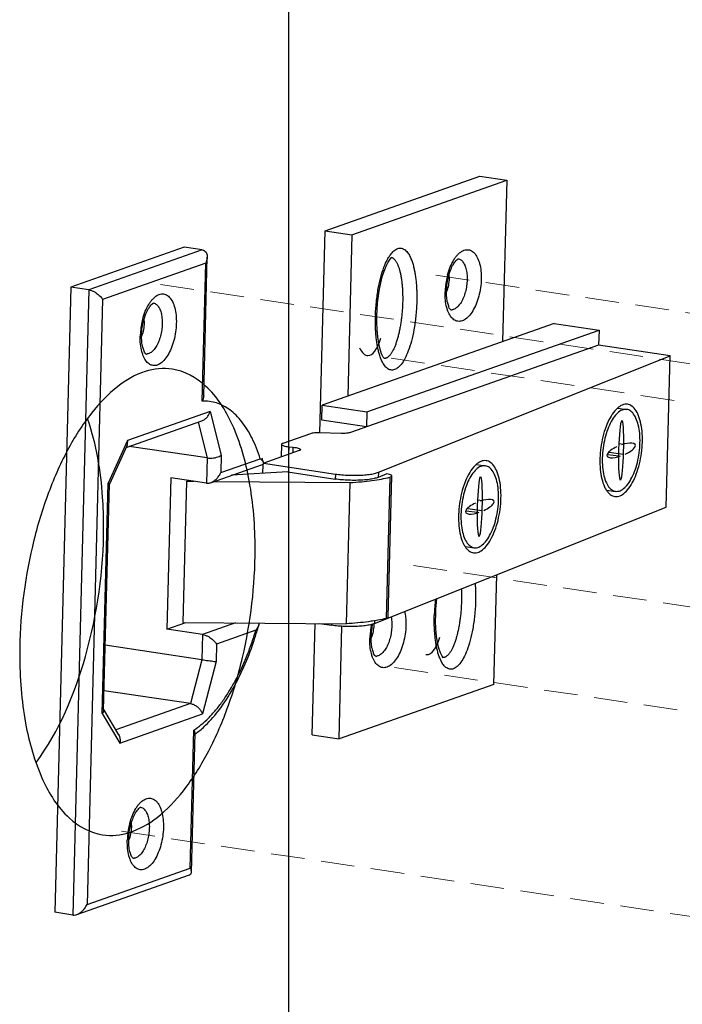
# Model space of a CAD drawing. Units: millimetres. Extents: x -31070 to -23881, y 1932 to 4407.
# Drawn here: x -30180 to -30131, y 3984 to 4058 of the extents above; entities that cross this region are included whole.
import ezdxf

# ---------------------------------------------------------------- set-up
doc = ezdxf.new("R2010")
doc.units = ezdxf.units.MM
doc.linetypes.add('HIDDEN', pattern=[0.375, 0.25, -0.125])
doc.layers.add('02___PRT_ALL_AXES', color=7, linetype='Continuous')
doc.layers.add('实体', color=7, linetype='Continuous', lineweight=30)
doc.layers.add('虚线', color=4, linetype='HIDDEN', lineweight=13)

msp = doc.modelspace()

# ---------------------------------------------------------------- linework, layer by layer
at = {"color": 7, "linetype": 'Continuous'}
msp.add_line((-30159.768, 3576.077), (-30159.768, 4122.791), dxfattribs=at)
at = {"layer": '02___PRT_ALL_AXES', "color": 7, "linetype": 'Continuous'}
for points, start_tangent, end_tangent in [([(-30168.43, 4031.701), (-30170.438, 4031.52), (-30172.477, 4030.407), (-30174.437, 4028.421), (-30176.211, 4025.672), (-30177.701, 4022.308), (-30178.828, 4018.514), (-30179.768, 4010.471)], (-4.944928, 0.740056), (0, -5)), ([(-30162.268, 4018.316), (-30162.706, 4023.399), (-30163.975, 4027.581), (-30165.949, 4030.444), (-30168.43, 4031.701)], (0, 5), (-4.944928, 0.740056)), ([(-30173.527, 4019.998), (-30173.602, 4022.177), (-30174.708, 4027.95)], (0, 5), (-1.639345, 4.723616)), ([(-30178.531, 4002.478), (-30174.883, 4010.351), (-30173.527, 4019.998)], (2.957797, 4.031307), (0, 5)), ([(-30173.607, 3997.086), (-30171.599, 3997.267), (-30169.56, 3998.38), (-30167.6, 4000.366), (-30165.826, 4003.115), (-30164.335, 4006.478), (-30163.208, 4010.273), (-30162.268, 4018.316)], (4.944928, -0.740056), (0, 5)), ([(-30179.768, 4010.471), (-30179.331, 4005.387), (-30178.061, 4001.206), (-30176.088, 3998.343), (-30173.607, 3997.086)], (0, -5), (4.944928, -0.740056))]:
    msp.add_spline(points, degree=3, dxfattribs=dict(at, start_tangent=start_tangent, end_tangent=end_tangent))
at = {"layer": '实体', "color": 0, "linetype": 'ByBlock', "lineweight": 30}
for p, q in [((-30157.064, 4041.988), (-30145.559, 4046.035)), ((-30155.069, 4041.69), (-30143.563, 4045.736)), ((-30145.559, 4046.035), (-30143.563, 4045.736)), ((-30143.563, 4045.736), (-30143.87, 4033.744)), ((-30157.449, 4026.965), (-30157.064, 4041.988)), ((-30157.064, 4041.988), (-30155.069, 4041.69)), ((-30155.069, 4041.69), (-30155.376, 4029.698)), ((-30167.532, 4040.762), (-30175.97, 4037.795)), ((-30166.202, 4040.564), (-30174.64, 4037.596)), ((-30166.202, 4040.564), (-30167.532, 4040.762)), ((-30165.94, 4039.58), (-30173.61, 4036.882)), ((-30166.202, 4029.319), (-30165.94, 4039.58)), ((-30166.092, 4029.711), (-30165.828, 4040.029)), ((-30175.97, 4037.795), (-30177.158, 3991.326)), ((-30174.64, 4037.596), (-30175.97, 4037.795)), ((-30174.64, 4037.596), (-30175.828, 3991.127)), ((-30173.61, 4036.882), (-30174.76, 3991.912)), ((-30140.035, 4035.093), (-30157.293, 4029.023)), ((-30153.968, 4028.526), (-30136.709, 4034.597)), ((-30140.035, 4035.093), (-30136.709, 4034.597)), ((-30136.709, 4034.597), (-30136.738, 4033.472)), ((-30136.738, 4033.472), (-30155.182, 4026.985)), ((-30131.417, 4032.677), (-30136.738, 4033.472)), ((-30153.107, 4024.03), (-30131.417, 4032.677)), ((-30131.705, 4021.435), (-30131.417, 4032.677)), ((-30157.322, 4027.899), (-30157.293, 4029.023)), ((-30157.293, 4029.023), (-30153.968, 4028.526)), ((-30135.319, 4028.794), (-30134.651, 4028.704)), ((-30171.857, 4025.876), (-30166.231, 4027.855)), ((-30165.607, 4028.556), (-30171.756, 4026.393)), ((-30165.607, 4028.556), (-30164.785, 4025.306)), ((-30153.997, 4027.402), (-30157.322, 4027.899)), ((-30153.968, 4028.526), (-30153.997, 4027.402)), ((-30166.512, 4027.757), (-30165.838, 4025.094)), ((-30171.756, 4026.393), (-30173.2, 4023.222)), ((-30158.156, 4026.899), (-30160.204, 4026.179)), ((-30155.865, 4026.919), (-30157.472, 4026.966)), ((-30171.785, 4026.035), (-30173.102, 4023.142)), ((-30165.838, 4025.094), (-30171.624, 4025.959)), ((-30160.306, 4026.099), (-30160.33, 4025.174)), ((-30159.769, 4025.927), (-30159.783, 4025.367)), ((-30159.769, 4025.927), (-30159.433, 4025.895)), ((-30159.443, 4025.486), (-30159.433, 4025.895)), ((-30134.881, 4026.098), (-30135.219, 4026.144)), ((-30165.838, 4025.094), (-30165.886, 4023.22)), ((-30164.785, 4025.306), (-30164.818, 4024.005)), ((-30164.818, 4024.005), (-30161.887, 4025.036)), ((-30158.998, 4025.643), (-30161.629, 4024.717)), ((-30135.246, 4025.221), (-30136.084, 4025.335)), ((-30134.9, 4025.359), (-30135.951, 4025.501)), ((-30165.575, 4023.258), (-30161.714, 4024.616)), ((-30161.686, 4023.946), (-30161.669, 4024.617)), ((-30161.646, 4024.701), (-30156.307, 4023.903)), ((-30145.826, 4024.605), (-30145.158, 4024.515)), ((-30168.546, 4023.618), (-30168.834, 4012.375)), ((-30165.886, 4023.22), (-30168.546, 4023.618)), ((-30159.845, 4024.056), (-30164.014, 4023.807)), ((-30159.845, 4024.056), (-30156.317, 4023.528)), ((-30156.307, 4023.903), (-30156.317, 4023.528)), ((-30153.107, 4024.03), (-30153.117, 4023.655)), ((-30152.467, 4023.914), (-30153.117, 4023.655)), ((-30152.262, 4023.666), (-30152.53, 4013.173)), ((-30152.371, 4013.27), (-30152.103, 4023.763)), ((-30173.637, 4006.112), (-30173.2, 4023.222)), ((-30173.637, 4006.112), (-30173.2, 4023.222)), ((-30173.531, 4006.344), (-30173.101, 4023.149)), ((-30173.531, 4006.344), (-30173.101, 4023.149)), ((-30167.619, 4012.873), (-30167.35, 4023.366)), ((-30167.204, 4023.417), (-30167.35, 4023.366)), ((-30167.35, 4023.366), (-30166.833, 4023.362)), ((-30165.315, 4023.35), (-30155.213, 4023.27)), ((-30155.481, 4012.777), (-30155.213, 4023.27)), ((-30136.144, 4022.706), (-30135.476, 4022.615)), ((-30153.395, 4012.788), (-30131.705, 4021.435)), ((-30145.408, 4021.17), (-30146.458, 4021.312)), ((-30145.389, 4021.909), (-30145.727, 4021.955)), ((-30145.753, 4021.032), (-30146.592, 4021.146)), ((-30146.651, 4018.517), (-30145.984, 4018.426)), ((-30144.522, 4008.262), (-30144.313, 4016.408)), ((-30168.834, 4012.375), (-30167.423, 4012.871)), ((-30167.619, 4012.873), (-30155.481, 4012.777)), ((-30163.716, 4012.842), (-30166.173, 4011.978)), ((-30158.023, 4004.513), (-30157.811, 4012.795)), ((-30157.476, 4012.792), (-30156.595, 4012.661)), ((-30156.592, 4012.785), (-30156.595, 4012.661)), ((-30156.027, 4004.215), (-30155.813, 4012.585)), ((-30153.389, 4012.999), (-30153.395, 4012.788)), ((-30166.173, 4011.978), (-30168.834, 4012.375)), ((-30166.173, 4011.978), (-30166.221, 4010.104)), ((-30162.213, 4012.295), (-30165.144, 4011.264)), ((-30166.221, 4010.104), (-30173.407, 4011.178)), ((-30165.144, 4011.264), (-30165.177, 4009.963)), ((-30166.221, 4010.104), (-30167.065, 4006.836)), ((-30165.177, 4009.963), (-30166.182, 4006.071)), ((-30144.522, 4008.262), (-30156.027, 4004.215)), ((-30167.065, 4006.836), (-30173.493, 4007.797)), ((-30167.065, 4006.836), (-30172.621, 4004.882)), ((-30173.637, 4006.112), (-30172.331, 4003.908)), ((-30173.637, 4006.112), (-30172.331, 4003.908)), ((-30173.529, 4006.413), (-30172.413, 4004.53)), ((-30173.529, 4006.413), (-30172.413, 4004.53)), ((-30172.331, 4003.908), (-30166.182, 4006.071)), ((-30167.09, 3994.61), (-30166.828, 4004.871)), ((-30166.997, 3994.321), (-30166.733, 4004.638)), ((-30158.023, 4004.513), (-30156.027, 4004.215)), ((-30174.76, 3991.912), (-30167.09, 3994.61)), ((-30175.518, 3991.165), (-30167.153, 3994.107)), ((-30175.828, 3991.127), (-30177.158, 3991.326))]:
    msp.add_line(p, q, dxfattribs=at)
for points in [[(-30153.221, 4035.698), (-30153.206, 4036.082), (-30153.166, 4036.62), (-30153.105, 4037.14), (-30153.027, 4037.639), (-30152.93, 4038.113), (-30152.817, 4038.559), (-30152.686, 4038.972), (-30152.54, 4039.342), (-30152.384, 4039.653), (-30152.235, 4039.879), (-30152.121, 4040.002), (-30152.106, 4040.014)], [(-30152.654, 4032.47), (-30152.661, 4032.477), (-30152.747, 4032.592), (-30152.867, 4032.84), (-30152.983, 4033.187), (-30153.079, 4033.607), (-30153.153, 4034.087), (-30153.202, 4034.622), (-30153.224, 4035.212), (-30153.221, 4035.698)], [(-30148.849, 4013.468), (-30148.833, 4013.852), (-30148.793, 4014.39), (-30148.765, 4014.633)], [(-30148.282, 4010.24), (-30148.289, 4010.247), (-30148.375, 4010.361), (-30148.495, 4010.609), (-30148.61, 4010.957), (-30148.707, 4011.376), (-30148.78, 4011.856), (-30148.83, 4012.392), (-30148.852, 4012.982), (-30148.849, 4013.468)]]:
    msp.add_lwpolyline(points, dxfattribs=at)
for centre, radius, start, end in [((-30142.626, 4037.288), 5.523, 166.47772, 177.51023), ((-30142.814, 4037.33), 5.33, 164.99815, 166.44329), ((-30151.432, 4038.64), 3.592, 358.51522, 1.31315), ((-30142.89, 4037.305), 5.258, 177.57387, 178.53403), ((-30151.267, 4038.511), 3.408, 341.02195, 341.56244), ((-30151.363, 4038.542), 3.508, 341.56611, 342.84349), ((-30151.489, 4038.582), 3.641, 342.84167, 343.79121), ((-30147.683, 4036.579), 0.471, 264.77756, 276.26959), ((-30165.29, 4034.001), 5.523, 166.47772, 177.51023), ((-30165.478, 4034.043), 5.33, 164.99815, 166.44329), ((-30174.096, 4035.354), 3.592, 358.51522, 1.31315), ((-30139.318, 4035.26), 14.011, 178.18236, 178.53474), ((-30165.554, 4034.018), 5.258, 177.57387, 178.53403), ((-30173.932, 4035.224), 3.408, 341.02195, 341.56244), ((-30174.027, 4035.256), 3.508, 341.56611, 342.84349), ((-30174.154, 4035.295), 3.641, 342.84167, 343.79121), ((-30170.347, 4033.292), 0.471, 264.77756, 276.26959), ((-30175.497, 4021.06), 14.34, 14.89848, 16.29791), ((-30129.134, 4024.838), 7.508, 175.65565, 178.52649), ((-30161.765, 4024.711), 0.13, 1.67353, 7.08949), ((-30139.641, 4020.649), 7.508, 175.65565, 178.52649), ((-30134.914, 4013.029), 14.042, 173.60113, 178.18173), ((-30134.945, 4013.03), 14.011, 178.18236, 178.53474), ((-30186.039, 4019.354), 24.952, 343.49396, 344.75203), ((-30162.956, 4013.062), 1.027, 344.73128, 346.79003), ((-30148.218, 4011.55), 5.53, 167.73614, 177.50667), ((-30155.57, 4026.066), 13.252, 279.30939, 279.60522), ((-30148.489, 4011.568), 5.258, 177.57387, 178.53403), ((-30156.962, 4012.805), 3.508, 341.56611, 342.84349), ((-30157.089, 4012.844), 3.641, 342.84167, 343.79121), ((-30156.867, 4012.773), 3.408, 341.02195, 341.56244), ((-30153.282, 4010.841), 0.471, 264.77756, 276.26959), ((-30170.844, 4010.113), 6.906, 306.5465, 306.93133), ((-30170.905, 4010.194), 7.009, 306.93196, 307.5675), ((-30166.436, 3996.568), 5.33, 164.99815, 166.44329), ((-30175.054, 3997.879), 3.592, 358.51522, 1.31315), ((-30166.249, 3996.526), 5.523, 166.47772, 177.51023), ((-30166.513, 3996.543), 5.258, 177.57387, 178.53403), ((-30174.89, 3997.749), 3.408, 341.02195, 341.56244), ((-30174.985, 3997.781), 3.508, 341.56611, 342.84349), ((-30175.112, 3997.82), 3.641, 342.84167, 343.79121), ((-30171.306, 3995.817), 0.471, 264.77756, 276.26959)]:
    msp.add_arc(centre, radius, start, end, dxfattribs=at)
for centre, major_axis, ratio, start_param, end_param in [((-30153.785, 4036.456), (0.096, 3.747), 0.325353, 3.141593, 4.005567), ((-30153.785, 4036.456), (0.096, 3.747), 0.325353, 2.595585, 3.141593), ((-30135.063, 4025.66), (-0.058, -2.248), 0.083819, -2.976444, -1.612237), ((-30135.063, 4025.66), (-0.058, -2.248), 0.083819, 1.529355, 2.976444), ((-30135.063, 4025.66), (-1.051, -0.419), 0.331403, -1.405648, 0.590253), ((-30135.063, 4025.66), (-0.058, -2.248), 0.083819, -1.612237, -0.248027), ((-30135.063, 4025.66), (-1.051, -0.419), 0.331403, 3.731846, 4.54724), ((-30135.063, 4025.66), (-1.051, -0.419), 0.331403, 1.735945, 3.731846), ((-30135.063, 4025.66), (-1.051, -0.419), 0.331403, 0.590253, 1.405648), ((-30135.063, 4025.66), (-0.058, -2.248), 0.083819, 0.165149, 1.529355), ((-30145.571, 4021.471), (-0.058, -2.248), 0.083819, -2.976444, -1.612237), ((-30145.571, 4021.471), (-0.058, -2.248), 0.083819, 1.529355, 2.976444), ((-30135.063, 4025.66), (-0.058, -2.248), 0.083819, -0.248027, -0.165149), ((-30145.571, 4021.471), (-1.051, -0.419), 0.331403, 3.731846, 4.54724), ((-30145.571, 4021.471), (-1.051, -0.419), 0.331403, 1.735945, 3.731846), ((-30145.571, 4021.471), (-1.051, -0.419), 0.331403, -1.405648, 0.590253), ((-30145.571, 4021.471), (-0.058, -2.248), 0.083819, -1.612237, -0.248027), ((-30145.571, 4021.471), (-0.058, -2.248), 0.083819, 0.165149, 1.529355), ((-30145.571, 4021.471), (-1.051, -0.419), 0.331403, 0.590253, 1.405648), ((-30145.571, 4021.471), (-0.058, -2.248), 0.083819, -0.248027, -0.165149), ((-30149.413, 4014.226), (0.096, 3.747), 0.325353, 3.141593, 4.005567), ((-30149.413, 4014.226), (0.096, 3.747), 0.325353, 3.087464, 3.141593)]:
    msp.add_ellipse(centre, major_axis=major_axis, ratio=ratio, start_param=start_param, end_param=end_param, dxfattribs=at)
for points, start_tangent, end_tangent in [([(-30166.202, 4040.564), (-30166.033, 4040.501), (-30165.919, 4040.389), (-30165.853, 4040.246), (-30165.828, 4040.087), (-30165.828, 4040.03)], (0.989019, -0.147788), (-0.026385, -0.999652)), ([(-30152.27, 4040.121), (-30152.154, 4040.279), (-30151.875, 4040.549), (-30151.599, 4040.677), (-30151.326, 4040.665), (-30151.062, 4040.503), (-30150.847, 4040.232), (-30150.69, 4039.923), (-30150.575, 4039.613), (-30150.49, 4039.312), (-30150.421, 4039.001), (-30150.363, 4038.67), (-30150.318, 4038.323), (-30150.286, 4037.972), (-30150.265, 4037.629), (-30150.254, 4037.301), (-30150.251, 4036.99), (-30150.256, 4036.698)], (0.560512, 0.828146), (-0.02557, -0.999673)), ([(-30147.364, 4040.021), (-30147.218, 4040.196), (-30146.9, 4040.459), (-30146.576, 4040.573), (-30146.265, 4040.532), (-30145.986, 4040.339), (-30145.755, 4040.004), (-30145.584, 4039.548), (-30145.484, 4038.995), (-30145.462, 4038.384)], (0.600148, 0.799889), (-0.025568, -0.999673)), ([(-30165.828, 4040.03), (-30165.838, 4039.917), (-30165.877, 4039.746), (-30165.94, 4039.58)], (-0.026385, -0.999652), (-0.414394, -0.910098)), ([(-30153.321, 4035.705), (-30153.253, 4036.713), (-30153.115, 4037.688), (-30152.926, 4038.542), (-30152.694, 4039.269), (-30152.432, 4039.852), (-30152.27, 4040.121)], (0.031718, 0.999497), (0.560512, 0.828146)), ([(-30152.113, 4040.004), (-30152.082, 4039.991), (-30152.029, 4039.961), (-30151.977, 4039.922), (-30151.926, 4039.875), (-30151.876, 4039.818), (-30151.828, 4039.753), (-30151.781, 4039.68), (-30151.736, 4039.598), (-30151.693, 4039.508), (-30151.651, 4039.411), (-30151.611, 4039.306), (-30151.574, 4039.194), (-30151.538, 4039.074), (-30151.505, 4038.948), (-30151.474, 4038.815), (-30151.445, 4038.676), (-30151.419, 4038.531), (-30151.395, 4038.381), (-30151.355, 4038.066), (-30151.339, 4037.901), (-30151.326, 4037.733), (-30151.308, 4037.386), (-30151.301, 4037.028), (-30151.304, 4036.662)], (0.936693, -0.350152), (-0.025568, -0.999673)), ([(-30148.044, 4037.519), (-30147.997, 4038.069), (-30147.885, 4038.612), (-30147.723, 4039.097), (-30147.533, 4039.482), (-30147.349, 4039.741), (-30147.209, 4039.874), (-30147.185, 4039.886)], (0.025568, 0.999673), (0.898466, 0.439043)), ([(-30147.962, 4038.709), (-30147.765, 4039.295), (-30147.512, 4039.801), (-30147.364, 4040.021)], (0.258876, 0.965911), (0.600148, 0.799889)), ([(-30147.186, 4039.91), (-30147.085, 4039.883), (-30146.885, 4039.745), (-30146.72, 4039.507), (-30146.598, 4039.181), (-30146.527, 4038.787), (-30146.51, 4038.348)], (0.989199, -0.14658), (-0.025568, -0.999673)), ([(-30147.841, 4038.547), (-30147.886, 4038.051), (-30147.993, 4037.565)], (-0.025568, -0.999673), (-0.279182, -0.960238)), ([(-30145.462, 4038.384), (-30145.516, 4037.748), (-30145.646, 4037.114), (-30145.843, 4036.528), (-30146.096, 4036.023), (-30146.39, 4035.627), (-30146.708, 4035.365), (-30147.032, 4035.251), (-30147.343, 4035.292), (-30147.622, 4035.485), (-30147.854, 4035.819), (-30147.94, 4036.016)], (-0.025568, -0.999673), (-0.358088, 0.933688)), ([(-30146.51, 4038.348), (-30146.549, 4037.892), (-30146.642, 4037.44), (-30146.783, 4037.022), (-30146.964, 4036.661), (-30147.174, 4036.379), (-30147.401, 4036.192), (-30147.632, 4036.111)], (-0.025568, -0.999673), (-0.993932, -0.109995)), ([(-30174.64, 4037.596), (-30174.44, 4037.544), (-30174.249, 4037.459), (-30174.076, 4037.354), (-30173.924, 4037.239), (-30173.795, 4037.119), (-30173.69, 4036.998), (-30173.61, 4036.882)], (0.989019, -0.147788), (0.509949, -0.860204)), ([(-30147.94, 4036.016), (-30148.024, 4036.276), (-30148.124, 4036.829), (-30148.146, 4037.44)], (-0.358088, 0.933688), (0.025568, 0.999673)), ([(-30147.715, 4036.1), (-30147.764, 4036.153), (-30147.859, 4036.318), (-30147.957, 4036.61), (-30148.026, 4037.021), (-30148.044, 4037.519)], (0.999999, 0.001425), (0.025568, 0.999673)), ([(-30170.626, 4035.423), (-30170.43, 4036.009), (-30170.177, 4036.514), (-30170.028, 4036.735)], (0.258876, 0.965911), (0.600148, 0.799889)), ([(-30170.028, 4036.735), (-30169.882, 4036.909), (-30169.564, 4037.172), (-30169.24, 4037.286), (-30168.929, 4037.245), (-30168.65, 4037.052), (-30168.419, 4036.717), (-30168.248, 4036.261), (-30168.149, 4035.708), (-30168.126, 4035.097)], (0.600148, 0.799889), (-0.025568, -0.999673)), ([(-30150.256, 4036.698), (-30150.327, 4035.604), (-30150.465, 4034.628), (-30150.654, 4033.775), (-30150.886, 4033.048), (-30151.148, 4032.464), (-30151.426, 4032.038), (-30151.705, 4031.767), (-30151.981, 4031.64), (-30152.253, 4031.652), (-30152.517, 4031.813), (-30152.732, 4032.084), (-30152.875, 4032.358)], (-0.025454, -0.999676), (-0.403961, 0.914776)), ([(-30151.304, 4036.662), (-30151.319, 4036.293), (-30151.345, 4035.923), (-30151.382, 4035.557), (-30151.429, 4035.197), (-30151.485, 4034.848), (-30151.552, 4034.512), (-30151.626, 4034.193), (-30151.667, 4034.041), (-30151.709, 4033.894), (-30151.753, 4033.753), (-30151.799, 4033.618), (-30151.847, 4033.489), (-30151.895, 4033.367), (-30151.946, 4033.251), (-30151.997, 4033.143), (-30152.05, 4033.043), (-30152.103, 4032.95), (-30152.158, 4032.866), (-30152.213, 4032.789), (-30152.268, 4032.721), (-30152.324, 4032.661), (-30152.381, 4032.61), (-30152.438, 4032.568), (-30152.494, 4032.534), (-30152.551, 4032.51), (-30152.6, 4032.496)], (-0.025568, -0.999673), (-0.978358, -0.206917)), ([(-30170.708, 4034.233), (-30170.661, 4034.782), (-30170.549, 4035.325), (-30170.387, 4035.81), (-30170.197, 4036.195), (-30170.014, 4036.454), (-30169.873, 4036.588), (-30169.849, 4036.599)], (0.025568, 0.999673), (0.898466, 0.439043)), ([(-30169.85, 4036.623), (-30169.749, 4036.596), (-30169.55, 4036.458), (-30169.384, 4036.22), (-30169.262, 4035.895), (-30169.191, 4035.5), (-30169.175, 4035.062)], (0.989199, -0.14658), (-0.025568, -0.999673)), ([(-30170.505, 4035.26), (-30170.55, 4034.764), (-30170.657, 4034.278)], (-0.025568, -0.999673), (-0.279182, -0.960238)), ([(-30152.875, 4032.358), (-30152.89, 4032.393), (-30153.004, 4032.703), (-30153.09, 4033.004), (-30153.159, 4033.315), (-30153.216, 4033.647), (-30153.261, 4033.993), (-30153.294, 4034.344), (-30153.315, 4034.687), (-30153.326, 4035.016), (-30153.328, 4035.327), (-30153.324, 4035.619)], (-0.403961, 0.914776), (0.025568, 0.999673)), ([(-30168.126, 4035.097), (-30168.18, 4034.461), (-30168.31, 4033.827), (-30168.507, 4033.241), (-30168.76, 4032.736), (-30169.054, 4032.341), (-30169.373, 4032.078), (-30169.696, 4031.964), (-30170.007, 4032.005), (-30170.286, 4032.198), (-30170.518, 4032.533), (-30170.604, 4032.729)], (-0.025568, -0.999673), (-0.358088, 0.933688)), ([(-30169.175, 4035.062), (-30169.214, 4034.605), (-30169.306, 4034.153), (-30169.447, 4033.735), (-30169.628, 4033.375), (-30169.838, 4033.093), (-30170.065, 4032.905), (-30170.296, 4032.824)], (-0.025568, -0.999673), (-0.993932, -0.109995)), ([(-30170.604, 4032.729), (-30170.688, 4032.989), (-30170.788, 4033.542), (-30170.811, 4034.153)], (-0.358088, 0.933688), (0.025568, 0.999673)), ([(-30170.379, 4032.814), (-30170.429, 4032.866), (-30170.523, 4033.031), (-30170.621, 4033.323), (-30170.69, 4033.734), (-30170.708, 4034.233)], (0.999999, 0.001425), (0.025568, 0.999673)), ([(-30152.6, 4032.496), (-30152.607, 4032.495), (-30152.663, 4032.489), (-30152.674, 4032.488)], (-0.978358, -0.206917), (-0.999999, 0.001529)), ([(-30166.092, 4029.712), (-30166.094, 4029.673), (-30166.13, 4029.494), (-30166.202, 4029.319)], (-0.027459, -0.999623), (-0.457101, -0.889415)), ([(-30161.887, 4025.036), (-30162.171, 4025.834), (-30162.495, 4026.56), (-30162.858, 4027.212), (-30163.256, 4027.783), (-30163.687, 4028.269), (-30164.146, 4028.666), (-30164.632, 4028.971), (-30165.138, 4029.183), (-30165.663, 4029.299), (-30166.202, 4029.319)], (-0.301471, 0.953475), (-0.998621, -0.052501)), ([(-30135.331, 4028.808), (-30135.542, 4028.59), (-30135.888, 4028.078), (-30136.186, 4027.426), (-30136.419, 4026.671), (-30136.573, 4025.857), (-30136.621, 4025.407)], (-0.752538, -0.658549), (-0.075608, -0.997138)), ([(-30134.651, 4028.703), (-30134.818, 4028.703), (-30135.156, 4028.568), (-30135.489, 4028.265), (-30135.796, 4027.81), (-30136.061, 4027.23), (-30136.268, 4026.558), (-30136.405, 4025.835), (-30136.464, 4025.101)], (-0.990993, 0.133914), (-0.025568, -0.999673)), ([(-30134.599, 4029.083), (-30134.788, 4029.083), (-30135.168, 4028.932), (-30135.331, 4028.808)], (-0.990993, 0.133914), (-0.752538, -0.658549)), ([(-30133.662, 4026.218), (-30133.685, 4026.919), (-30133.787, 4027.547), (-30133.964, 4028.066), (-30134.205, 4028.444), (-30134.495, 4028.661), (-30134.651, 4028.703)], (0.025568, 0.999673), (-0.990993, 0.133914)), ([(-30133.487, 4026.288), (-30133.513, 4027.077), (-30133.628, 4027.783), (-30133.827, 4028.366), (-30134.097, 4028.792), (-30134.424, 4029.036), (-30134.599, 4029.083)], (0.025568, 0.999673), (-0.990993, 0.133914)), ([(-30166.232, 4027.855), (-30166.058, 4027.941), (-30165.86, 4028.111), (-30165.707, 4028.323), (-30165.607, 4028.556)], (0.943199, 0.332229), (0.294014, 0.955801)), ([(-30171.785, 4026.034), (-30171.744, 4026.192), (-30171.756, 4026.393)], (0.415072, 0.909788), (-0.197428, 0.980317)), ([(-30157.472, 4026.966), (-30157.676, 4026.966), (-30157.867, 4026.954), (-30158.031, 4026.932), (-30158.156, 4026.899)], (-0.999563, 0.029567), (-0.943349, -0.331803)), ([(-30155.182, 4026.985), (-30155.307, 4026.953), (-30155.471, 4026.93), (-30155.661, 4026.918), (-30155.865, 4026.919)], (-0.943349, -0.331803), (-0.999563, 0.029567)), ([(-30160.304, 4026.099), (-30160.304, 4026.086), (-30160.254, 4026.037), (-30160.141, 4025.991), (-30159.974, 4025.953), (-30159.769, 4025.927)], (-0.144935, -0.989441), (0.995739, -0.092213)), ([(-30160.204, 4026.179), (-30160.287, 4026.135), (-30160.304, 4026.099)], (-0.943349, -0.331803), (-0.144935, -0.989441)), ([(-30159.433, 4025.895), (-30159.228, 4025.869), (-30159.061, 4025.831), (-30158.948, 4025.785), (-30158.898, 4025.736), (-30158.898, 4025.723)], (0.995739, -0.092213), (-0.144935, -0.989441)), ([(-30158.898, 4025.723), (-30158.915, 4025.687), (-30158.998, 4025.643)], (-0.144935, -0.989441), (-0.943349, -0.331803)), ([(-30135.528, 4022.236), (-30135.339, 4022.236), (-30134.959, 4022.387), (-30134.585, 4022.729), (-30134.239, 4023.241), (-30133.941, 4023.893), (-30133.708, 4024.649), (-30133.554, 4025.463), (-30133.487, 4026.288)], (0.990993, -0.133914), (0.025568, 0.999673)), ([(-30135.476, 4022.617), (-30135.308, 4022.616), (-30134.971, 4022.751), (-30134.638, 4023.054), (-30134.331, 4023.51), (-30134.066, 4024.09), (-30133.859, 4024.761), (-30133.722, 4025.484), (-30133.662, 4026.218)], (0.990993, -0.133914), (0.025568, 0.999673)), ([(-30165.838, 4025.094), (-30165.61, 4025.079), (-30165.367, 4025.096), (-30165.135, 4025.144), (-30164.934, 4025.216), (-30164.785, 4025.306)], (0.989019, -0.147788), (0.779504, 0.626397)), ([(-30161.639, 4024.747), (-30161.654, 4024.785), (-30161.692, 4024.846), (-30161.745, 4024.91), (-30161.812, 4024.974), (-30161.887, 4025.036)], (-0.256098, 0.966651), (-0.790147, 0.612917)), ([(-30136.64, 4025.031), (-30136.614, 4024.242), (-30136.499, 4023.536), (-30136.3, 4022.953), (-30136.159, 4022.696)], (-0.025568, -0.999673), (0.550013, -0.835156)), ([(-30136.464, 4025.101), (-30136.442, 4024.4), (-30136.34, 4023.772), (-30136.163, 4023.253), (-30135.922, 4022.875), (-30135.632, 4022.658), (-30135.476, 4022.617)], (-0.025568, -0.999673), (0.990993, -0.133914)), ([(-30161.708, 4024.618), (-30161.68, 4024.631), (-30161.666, 4024.642)], (0.937552, 0.347845), (0.754628, 0.656153)), ([(-30161.666, 4024.642), (-30161.642, 4024.675), (-30161.635, 4024.715)], (0.754628, 0.656153), (-0.028259, 0.999601)), ([(-30161.636, 4024.727), (-30161.639, 4024.747)], (-0.122584, 0.992458), (-0.256098, 0.966651)), ([(-30145.838, 4024.619), (-30146.049, 4024.401), (-30146.395, 4023.889), (-30146.693, 4023.237), (-30146.926, 4022.482), (-30147.081, 4021.668), (-30147.128, 4021.218)], (-0.752538, -0.658549), (-0.075608, -0.997138)), ([(-30145.158, 4024.514), (-30145.326, 4024.514), (-30145.664, 4024.379), (-30145.996, 4024.076), (-30146.304, 4023.621), (-30146.569, 4023.041), (-30146.776, 4022.369), (-30146.913, 4021.646), (-30146.972, 4020.912)], (-0.990993, 0.133914), (-0.025568, -0.999673)), ([(-30145.107, 4024.894), (-30145.295, 4024.894), (-30145.675, 4024.743), (-30145.838, 4024.619)], (-0.990993, 0.133914), (-0.752538, -0.658549)), ([(-30144.17, 4022.029), (-30144.192, 4022.73), (-30144.295, 4023.358), (-30144.471, 4023.877), (-30144.712, 4024.255), (-30145.002, 4024.472), (-30145.158, 4024.514)], (0.025568, 0.999673), (-0.990993, 0.133914)), ([(-30143.995, 4022.099), (-30144.02, 4022.888), (-30144.135, 4023.594), (-30144.334, 4024.177), (-30144.605, 4024.603), (-30144.931, 4024.847), (-30145.107, 4024.894)], (0.025568, 0.999673), (-0.990993, 0.133914)), ([(-30165.576, 4023.258), (-30165.489, 4023.294), (-30165.311, 4023.399), (-30165.152, 4023.532), (-30165.017, 4023.682), (-30164.904, 4023.842), (-30164.818, 4024.005)], (0.942251, 0.334908), (0.414394, 0.910098)), ([(-30153.117, 4023.655), (-30153.413, 4023.567), (-30153.802, 4023.497), (-30154.264, 4023.452), (-30154.774, 4023.431), (-30155.305, 4023.438), (-30155.828, 4023.471), (-30156.317, 4023.528)], (-0.928902, -0.370325), (-0.989019, 0.147788)), ([(-30156.307, 4023.903), (-30155.819, 4023.846), (-30155.295, 4023.813), (-30154.764, 4023.806), (-30154.254, 4023.826), (-30153.792, 4023.872), (-30153.403, 4023.941), (-30153.107, 4024.03)], (0.989019, -0.147788), (0.928902, 0.370325)), ([(-30155.213, 4023.27), (-30154.367, 4023.331), (-30153.584, 4023.418), (-30152.877, 4023.531), (-30152.262, 4023.666)], (0.998517, 0.054436), (0.968459, 0.249172)), ([(-30152.103, 4023.763), (-30152.103, 4023.766), (-30152.149, 4023.822), (-30152.276, 4023.873), (-30152.467, 4023.914)], (0.100938, 0.994893), (-0.987722, 0.156223)), ([(-30152.262, 4023.666), (-30152.142, 4023.712), (-30152.103, 4023.763)], (0.968459, 0.249172), (0.100938, 0.994893)), ([(-30173.104, 4023.147), (-30173.118, 4023.174), (-30173.2, 4023.222)], (-0.181387, 0.983412), (-0.905918, 0.423453)), ([(-30173.104, 4023.147), (-30173.118, 4023.174), (-30173.2, 4023.222)], (-0.181387, 0.983412), (-0.905918, 0.423453)), ([(-30165.886, 4023.22), (-30165.684, 4023.228), (-30165.576, 4023.258)], (0.989019, -0.147788), (0.942251, 0.334908)), ([(-30146.035, 4018.047), (-30145.847, 4018.047), (-30145.467, 4018.198), (-30145.093, 4018.54), (-30144.747, 4019.052), (-30144.448, 4019.704), (-30144.215, 4020.46), (-30144.061, 4021.274), (-30143.995, 4022.099)], (0.990993, -0.133914), (0.025568, 0.999673)), ([(-30145.983, 4018.428), (-30145.816, 4018.427), (-30145.478, 4018.562), (-30145.146, 4018.865), (-30144.838, 4019.321), (-30144.573, 4019.901), (-30144.366, 4020.572), (-30144.229, 4021.295), (-30144.17, 4022.029)], (0.990993, -0.133914), (0.025568, 0.999673)), ([(-30136.159, 4022.696), (-30136.03, 4022.527), (-30135.703, 4022.283), (-30135.528, 4022.236)], (0.550013, -0.835156), (0.990993, -0.133914)), ([(-30147.147, 4020.842), (-30147.122, 4020.053), (-30147.007, 4019.347), (-30146.808, 4018.764), (-30146.666, 4018.507)], (-0.025568, -0.999673), (0.550013, -0.835156)), ([(-30146.972, 4020.912), (-30146.95, 4020.211), (-30146.847, 4019.583), (-30146.67, 4019.064), (-30146.43, 4018.686), (-30146.139, 4018.469), (-30145.983, 4018.428)], (-0.025568, -0.999673), (0.990993, -0.133914)), ([(-30146.666, 4018.507), (-30146.537, 4018.338), (-30146.21, 4018.094), (-30146.035, 4018.047)], (0.550013, -0.835156), (0.990993, -0.133914)), ([(-30145.915, 4015.769), (-30145.913, 4015.742), (-30145.892, 4015.399), (-30145.881, 4015.07), (-30145.879, 4014.759), (-30145.883, 4014.467)], (0.078736, -0.996896), (-0.02557, -0.999673)), ([(-30146.945, 4015.359), (-30146.936, 4015.155), (-30146.928, 4014.797), (-30146.932, 4014.432)], (0.055306, -0.998469), (-0.025568, -0.999673)), ([(-30145.883, 4014.467), (-30145.954, 4013.373), (-30146.092, 4012.398), (-30146.282, 4011.544), (-30146.514, 4010.817), (-30146.776, 4010.234), (-30147.054, 4009.807), (-30147.333, 4009.537), (-30147.609, 4009.409), (-30147.881, 4009.421), (-30148.145, 4009.583), (-30148.36, 4009.854), (-30148.502, 4010.128)], (-0.025454, -0.999676), (-0.403961, 0.914776)), ([(-30146.932, 4014.432), (-30146.947, 4014.063), (-30146.973, 4013.693), (-30147.009, 4013.327), (-30147.056, 4012.967), (-30147.113, 4012.618), (-30147.179, 4012.282), (-30147.254, 4011.963), (-30147.294, 4011.81), (-30147.337, 4011.664), (-30147.381, 4011.522), (-30147.427, 4011.387), (-30147.474, 4011.258), (-30147.523, 4011.136), (-30147.573, 4011.021), (-30147.625, 4010.913), (-30147.677, 4010.813), (-30147.731, 4010.72), (-30147.785, 4010.635), (-30147.84, 4010.559), (-30147.896, 4010.491), (-30147.952, 4010.431), (-30148.009, 4010.38), (-30148.065, 4010.338), (-30148.122, 4010.304), (-30148.178, 4010.28), (-30148.228, 4010.266)], (-0.025568, -0.999673), (-0.978358, -0.206917)), ([(-30152.371, 4013.27), (-30152.411, 4013.219), (-30152.53, 4013.173)], (-0.100938, -0.994893), (-0.968459, -0.249172)), ([(-30152.159, 4013.278), (-30152.126, 4013.049), (-30152.11, 4012.611)], (0.188007, -0.982168), (-0.025568, -0.999673)), ([(-30151.151, 4013.68), (-30151.084, 4013.257), (-30151.061, 4012.646)], (0.217588, -0.976041), (-0.025568, -0.999673)), ([(-30148.502, 4010.128), (-30148.518, 4010.163), (-30148.632, 4010.473), (-30148.717, 4010.774), (-30148.787, 4011.085), (-30148.844, 4011.416), (-30148.889, 4011.763), (-30148.922, 4012.114), (-30148.943, 4012.457), (-30148.954, 4012.786), (-30148.956, 4013.096), (-30148.952, 4013.388)], (-0.403961, 0.914776), (0.025568, 0.999673)), ([(-30161.965, 4012.792), (-30162.003, 4012.678), (-30162.061, 4012.546), (-30162.133, 4012.417), (-30162.213, 4012.295)], (-0.263127, -0.964761), (-0.576551, -0.817061)), ([(-30153.395, 4012.788), (-30153.69, 4012.699), (-30154.08, 4012.63), (-30154.542, 4012.584), (-30155.052, 4012.564), (-30155.583, 4012.57), (-30156.107, 4012.603), (-30156.595, 4012.661)], (-0.928902, -0.370325), (-0.989019, 0.147788)), ([(-30153.427, 4012.989), (-30153.852, 4012.926), (-30154.635, 4012.838), (-30155.481, 4012.777)], (-0.986827, -0.161778), (-0.998517, -0.054436)), ([(-30153.643, 4011.782), (-30153.596, 4012.331), (-30153.515, 4012.755)], (0.025568, 0.999673), (0.234328, 0.972158)), ([(-30153.441, 4012.773), (-30153.485, 4012.313), (-30153.592, 4011.828)], (-0.035332, -0.999376), (-0.279182, -0.960238)), ([(-30151.061, 4012.646), (-30151.115, 4012.01), (-30151.245, 4011.377), (-30151.442, 4010.791), (-30151.695, 4010.285), (-30151.989, 4009.89), (-30152.308, 4009.627), (-30152.631, 4009.513), (-30152.942, 4009.554), (-30153.221, 4009.747), (-30153.453, 4010.082), (-30153.54, 4010.278)], (-0.025568, -0.999673), (-0.358088, 0.933688)), ([(-30152.53, 4013.173), (-30153.145, 4013.038), (-30153.359, 4013)], (-0.968459, -0.249172), (-0.985979, -0.166871)), ([(-30152.11, 4012.611), (-30152.149, 4012.154), (-30152.241, 4011.702), (-30152.382, 4011.284), (-30152.563, 4010.924), (-30152.773, 4010.642), (-30153, 4010.454), (-30153.231, 4010.373)], (-0.025568, -0.999673), (-0.993932, -0.109995)), ([(-30166.828, 4004.871), (-30166.278, 4005.274), (-30165.737, 4005.765), (-30165.21, 4006.34), (-30164.7, 4006.996), (-30164.212, 4007.727), (-30163.748, 4008.527), (-30163.313, 4009.391), (-30162.911, 4010.311), (-30162.543, 4011.281), (-30162.213, 4012.295)], (0.839847, 0.542823), (0.287885, 0.957665)), ([(-30166.632, 4004.639), (-30165.954, 4005.228), (-30164.9, 4006.432), (-30163.943, 4007.892), (-30163.1, 4009.565), (-30162.385, 4011.411), (-30162.115, 4012.265)], (0.792646, 0.609682), (0.284163, 0.958776)), ([(-30166.173, 4011.978), (-30165.973, 4011.926), (-30165.782, 4011.841), (-30165.609, 4011.736), (-30165.457, 4011.621), (-30165.328, 4011.501), (-30165.223, 4011.38), (-30165.144, 4011.264)], (0.989019, -0.147788), (0.509949, -0.860204)), ([(-30153.314, 4010.363), (-30153.364, 4010.415), (-30153.458, 4010.58), (-30153.556, 4010.873), (-30153.626, 4011.283), (-30153.643, 4011.782)], (0.999999, 0.001425), (0.025568, 0.999673)), ([(-30153.54, 4010.278), (-30153.623, 4010.538), (-30153.723, 4011.091), (-30153.746, 4011.702)], (-0.358088, 0.933688), (0.025568, 0.999673)), ([(-30166.221, 4010.104), (-30165.993, 4010.071), (-30165.752, 4010.037), (-30165.522, 4010.006), (-30165.324, 4009.98), (-30165.177, 4009.963)], (0.989019, -0.147788), (0.993905, -0.110242)), ([(-30148.228, 4010.266), (-30148.235, 4010.264), (-30148.291, 4010.258), (-30148.301, 4010.258)], (-0.978358, -0.206917), (-0.999999, 0.001529)), ([(-30167.065, 4006.836), (-30166.827, 4006.763), (-30166.603, 4006.629), (-30166.414, 4006.456), (-30166.271, 4006.264), (-30166.182, 4006.071)], (0.989019, -0.147788), (0.31085, -0.950459)), ([(-30173.531, 4006.345), (-30173.551, 4006.248), (-30173.637, 4006.112)], (-0.030098, -0.999547), (-0.660205, -0.751086)), ([(-30173.531, 4006.345), (-30173.551, 4006.248), (-30173.637, 4006.112)], (-0.030098, -0.999547), (-0.660205, -0.751086)), ([(-30172.413, 4004.531), (-30172.348, 4004.386), (-30172.308, 4004.151), (-30172.331, 4003.908)], (0.509016, -0.860757), (-0.215841, -0.976429)), ([(-30172.413, 4004.531), (-30172.348, 4004.386), (-30172.308, 4004.151), (-30172.331, 4003.908)], (0.509016, -0.860757), (-0.215841, -0.976429)), ([(-30166.733, 4004.637), (-30166.734, 4004.658), (-30166.762, 4004.761), (-30166.828, 4004.871)], (0.027872, 0.999611), (-0.58532, 0.810803)), ([(-30170.987, 3999.26), (-30170.841, 3999.434), (-30170.522, 3999.697), (-30170.199, 3999.811), (-30169.888, 3999.77), (-30169.609, 3999.577), (-30169.377, 3999.242), (-30169.207, 3998.786), (-30169.107, 3998.233), (-30169.084, 3997.622)], (0.600148, 0.799889), (-0.025568, -0.999673)), ([(-30171.666, 3996.758), (-30171.619, 3997.307), (-30171.508, 3997.85), (-30171.345, 3998.335), (-30171.156, 3998.72), (-30170.972, 3998.979), (-30170.831, 3999.113), (-30170.808, 3999.124)], (0.025568, 0.999673), (0.898466, 0.439043)), ([(-30171.585, 3997.948), (-30171.388, 3998.534), (-30171.135, 3999.039), (-30170.987, 3999.26)], (0.258876, 0.965911), (0.600148, 0.799889)), ([(-30170.808, 3999.148), (-30170.707, 3999.121), (-30170.508, 3998.983), (-30170.343, 3998.745), (-30170.221, 3998.42), (-30170.149, 3998.025), (-30170.133, 3997.587)], (0.989199, -0.14658), (-0.025568, -0.999673)), ([(-30171.463, 3997.785), (-30171.508, 3997.289), (-30171.616, 3996.803)], (-0.025568, -0.999673), (-0.279182, -0.960238)), ([(-30169.084, 3997.622), (-30169.139, 3996.986), (-30169.268, 3996.352), (-30169.465, 3995.767), (-30169.718, 3995.261), (-30170.012, 3994.866), (-30170.331, 3994.603), (-30170.655, 3994.489), (-30170.966, 3994.53), (-30171.245, 3994.723), (-30171.476, 3995.058), (-30171.563, 3995.254)], (-0.025568, -0.999673), (-0.358088, 0.933688)), ([(-30170.133, 3997.587), (-30170.172, 3997.13), (-30170.265, 3996.678), (-30170.406, 3996.26), (-30170.586, 3995.9), (-30170.796, 3995.618), (-30171.023, 3995.43), (-30171.254, 3995.349)], (-0.025568, -0.999673), (-0.993932, -0.109995)), ([(-30171.563, 3995.254), (-30171.647, 3995.514), (-30171.746, 3996.067), (-30171.769, 3996.678)], (-0.358088, 0.933688), (0.025568, 0.999673)), ([(-30171.337, 3995.339), (-30171.387, 3995.391), (-30171.481, 3995.556), (-30171.579, 3995.848), (-30171.649, 3996.259), (-30171.666, 3996.758)], (0.999999, 0.001425), (0.025568, 0.999673)), ([(-30167.149, 3994.108), (-30167.102, 3994.13), (-30167.031, 3994.198), (-30167, 3994.286), (-30166.997, 3994.319)], (0.941898, 0.335899), (0.024098, 0.99971)), ([(-30166.997, 3994.319), (-30167.002, 3994.387), (-30167.034, 3994.497), (-30167.09, 3994.61)], (0.024098, 0.99971), (-0.509949, 0.860204)), ([(-30175.518, 3991.165), (-30175.432, 3991.2), (-30175.253, 3991.306), (-30175.095, 3991.439), (-30174.959, 3991.589), (-30174.847, 3991.749), (-30174.76, 3991.912)], (0.942251, 0.334908), (0.414394, 0.910098)), ([(-30175.828, 3991.127), (-30175.627, 3991.134), (-30175.518, 3991.165)], (0.989019, -0.147788), (0.942251, 0.334908))]:
    msp.add_spline(points, degree=3, dxfattribs=dict(at, start_tangent=start_tangent, end_tangent=end_tangent))
at = {"layer": '虚线', "color": 4, "linetype": 'HIDDEN', "ltscale": 10}
for p, q in [((-30148.827, 4038.686), (-30103.731, 4031.947)), ((-30169.292, 4037.987), (-30124.197, 4031.249)), ((-30152.15, 4032.519), (-30107.055, 4025.78)), ((-30150.488, 4017.101), (-30105.393, 4010.363)), ((-30151.913, 4009.511), (-30106.818, 4002.772)), ((-30172.207, 3997.347), (-30127.112, 3990.608))]:
    msp.add_line(p, q, dxfattribs=at)

doc.saveas('drawing.dxf')
